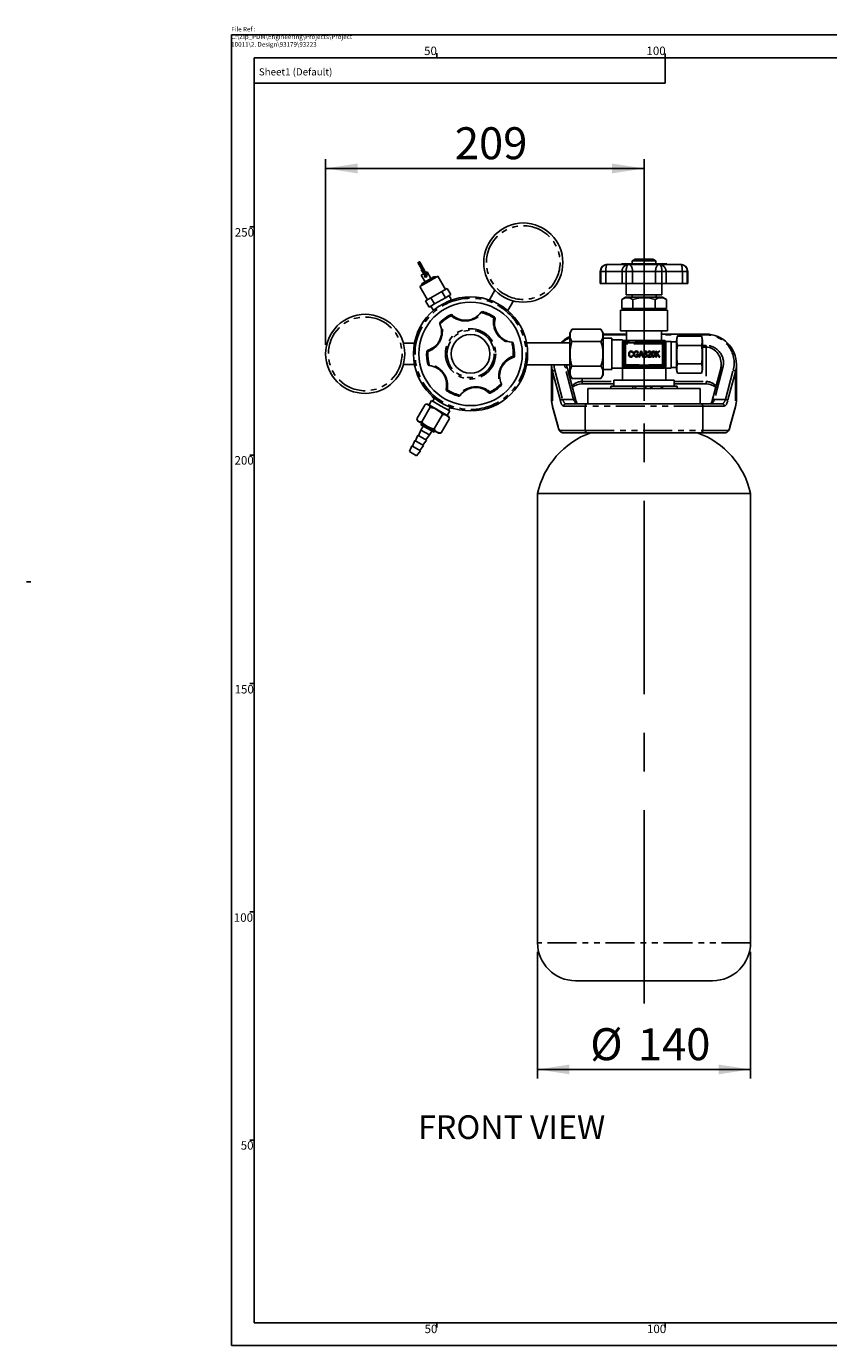
# Paper-space layout 'Layout1' of a CAD drawing. Extents: x -40 to 420, y 0 to 294.
# Drawn here: x -40 to 136, y 5 to 294 of the extents above; entities that cross this region are included whole.
import ezdxf

# ---------------------------------------------------------------- set-up
doc = ezdxf.new("R2010")
doc.units = 0
doc.linetypes.add('CENTERX2', pattern=[20.32, 12.7, -2.54, 2.54, -2.54])
doc.linetypes.add('PHANTOM', pattern=[12.7, 6.35, -1.27, 1.27, -1.27, 1.27, -1.27])
doc.layers.get('0').update_dxf_attribs({"linetype": 'CONTINUOUS'})
for name, color, linetype in [('ANNOTATION', 7, 'CONTINUOUS'), ('BORDER', 1, 'CONTINUOUS'), ('COMPANY_INFORMATION', 1, 'CONTINUOUS')]:
    doc.layers.add(name, color=color, linetype=linetype)
doc.styles.add('SLDTEXTSTYLE2', font='TXT', dxfattribs={"width": 0.605})
doc.dimstyles.new('SLDDIMSTYLE0', dxfattribs={"dimtxt": 5.172414, "dimasz": 7, "dimexe": 0, "dimexo": 0.0625, "dimgap": 1.293103, "dimtad": 1, "dimdec": 0, "dimlfac": 3, "dimrnd": 1e-09, "dimzin": 12, "dimtxsty": 'SLDTEXTSTYLE2', "dimsah": 1, "dimcen": 0.09, "dimazin": 3, "dimtfac": 1, "dimtdec": 0, "dimtofl": 0, "dimtmove": 0, "dimatfit": 3, "dimtolj": 1, "dimtzin": 12})

# ---------------------------------------------------------------- blocks, each defined once
blk = doc.blocks.new('_D')
at = {"layer": 'ANNOTATION'}
for p, q in [((25.62, 224.16), (25.62, 264.76)), ((95.37, 211.89), (95.37, 264.76)), ((25.62, 262.76), (95.37, 262.76))]:
    blk.add_line(p, q, dxfattribs=at)
for points in [[(25.62, 262.76), (32.62, 261.68), (32.62, 263.84)], [(95.37, 262.76), (88.37, 263.84), (88.37, 261.68)]]:
    blk.add_solid(points, dxfattribs=at)
at = {"layer": 'ANNOTATION', "insert": (53.92, 271.78), "char_height": 7, "attachment_point": 1, "style": 'SLDTEXTSTYLE2'}
blk.add_mtext('209', dxfattribs=at)
blk = doc.blocks.new('_D_1')
at = {"layer": 'ANNOTATION'}
for p, q in [((72.04, 91.23), (72.04, 63.47)), ((118.7, 91.23), (118.7, 63.47)), ((72.04, 65.47), (118.7, 65.47))]:
    blk.add_line(p, q, dxfattribs=at)
for points in [[(72.04, 65.47), (79.04, 64.4), (79.04, 66.55)], [(118.7, 65.47), (111.7, 66.55), (111.7, 64.4)]]:
    blk.add_solid(points, dxfattribs=at)
at = {"layer": 'ANNOTATION', "char_height": 7, "attachment_point": 1, "style": 'SLDTEXTSTYLE2'}
for s, insert in [('%%c', (83.58, 74.5)), ('140', (94.01, 74.5))]:
    blk.add_mtext(s, dxfattribs=dict(at, insert=insert))

psp = doc.layouts.get("Layout1")

# ---------------------------------------------------------------- linework, layer by layer
at = {"color": 7, "linetype": 'CONTINUOUS'}
for p, q in [((93.45, 242.89), (97.29, 242.89)), ((47.36, 239.84), (47.33, 239.82)), ((47.86, 240.13), (47.53, 239.94)), ((48.7, 238.68), (47.86, 240.13)), ((85.79, 240.23), (85.79, 237.56)), ((87.29, 241.73), (92.02, 241.73)), ((87.29, 241.73), (87.29, 241.73)), ((90.42, 241.89), (90.42, 241.73)), ((90.42, 241.89), (90.62, 241.89)), ((90.62, 241.89), (90.62, 241.73)), ((90.62, 241.89), (91.2, 241.89)), ((91.2, 241.89), (91.2, 241.73)), ((91.2, 241.89), (95.37, 241.89)), ((92.02, 241.73), (92.03, 241.73)), ((92.03, 241.73), (98.72, 241.73)), ((92.77, 241.89), (92.77, 242.56)), ((97.97, 242.56), (92.77, 242.56)), ((95.37, 241.89), (99.54, 241.89)), ((97.97, 241.89), (97.97, 242.56)), ((98.72, 241.73), (98.72, 241.73)), ((98.72, 241.73), (103.45, 241.73)), ((99.54, 241.73), (99.54, 241.89)), ((99.54, 241.89), (99.76, 241.89)), ((99.76, 241.89), (99.76, 241.73)), ((99.76, 241.89), (100.35, 241.89)), ((100.35, 241.89), (100.35, 241.73)), ((103.45, 241.73), (103.46, 241.73)), ((104.96, 237.56), (104.96, 240.23)), ((46.23, 236.88), (48.21, 238.02)), ((46.23, 236.88), (47.9, 233.99)), ((47.16, 239.72), (46.56, 239.38)), ((46.56, 239.38), (47.4, 237.93)), ((46.59, 237.13), (46.58, 237.12)), ((49.2, 238.98), (46.89, 237.64)), ((48.21, 238.02), (50.19, 239.16)), ((49.81, 238.98), (49.8, 238.97)), ((51.86, 236.28), (50.19, 239.16)), ((85.9, 237.56), (85.79, 237.56)), ((86.99, 237.56), (85.9, 237.56)), ((85.9, 237.56), (85.9, 237.56)), ((90.55, 237.56), (86.99, 237.56)), ((91.44, 237.56), (90.55, 237.56)), ((91.44, 237.56), (91.45, 237.56)), ((91.45, 237.56), (91.45, 235.06)), ((92.85, 237.56), (91.45, 237.56)), ((97.89, 237.56), (92.85, 237.56)), ((99.29, 237.56), (97.89, 237.56)), ((99.29, 235.06), (99.29, 237.56)), ((99.29, 237.56), (99.3, 237.56)), ((100.19, 237.56), (99.3, 237.56)), ((103.76, 237.56), (100.19, 237.56)), ((104.84, 237.56), (103.76, 237.56)), ((104.84, 237.56), (104.84, 237.56)), ((104.96, 237.56), (104.84, 237.56)), ((47.51, 233.77), (48.7, 234.45)), ((48.7, 234.45), (51.06, 235.82)), ((48.7, 234.45), (49.48, 233.09)), ((49.48, 233.09), (51.85, 234.46)), ((51.06, 235.82), (52.25, 236.5)), ((51.06, 235.82), (51.85, 234.46)), ((51.85, 234.46), (53.03, 235.14)), ((52.25, 236.5), (53.03, 235.14)), ((53.02, 234.27), (52.64, 234.92)), ((62.72, 236.09), (61.49, 233.96)), ((91.32, 234.56), (90.48, 234.06)), ((90.48, 234.06), (90.48, 232.06)), ((99.43, 234.56), (91.32, 234.56)), ((99.29, 235.06), (91.45, 235.06)), ((92.74, 235.06), (92.74, 234.56)), ((92.93, 234.06), (92.93, 232.06)), ((97.81, 234.06), (97.81, 232.06)), ((98, 234.56), (98, 235.06)), ((100.26, 234.06), (99.43, 234.56)), ((100.26, 234.06), (100.26, 232.06)), ((47.51, 233.77), (48.3, 232.41)), ((48.3, 232.41), (49.48, 233.09)), ((48.68, 232.64), (49.25, 231.66)), ((66.76, 233.75), (65.53, 231.63)), ((90.2, 231.73), (90.2, 227.23)), ((100.54, 231.73), (90.2, 231.73)), ((90.48, 232.06), (92.93, 232.06)), ((92.04, 232.06), (92.04, 231.73)), ((92.93, 232.06), (97.81, 232.06)), ((97.81, 232.06), (100.26, 232.06)), ((98.7, 231.73), (98.7, 232.06)), ((100.54, 227.23), (100.54, 231.73)), ((79.59, 227.55), (79.09, 226.71)), ((79.09, 217.6), (79.09, 226.71)), ((85.92, 227.55), (79.59, 227.55)), ((86.42, 226.71), (85.92, 227.55)), ((86.42, 217.6), (86.42, 226.71)), ((91.54, 226.47), (86.42, 226.47)), ((88.29, 225.59), (86.42, 225.59)), ((88.29, 222.16), (88.29, 225.59)), ((100.54, 227.23), (90.2, 227.23)), ((91.54, 227.23), (91.54, 225.06)), ((99.2, 225.06), (99.2, 227.23)), ((108.95, 226.47), (99.2, 226.47)), ((102.7, 226.02), (102.45, 225.18)), ((107.95, 226.02), (102.7, 226.02)), ((108.2, 225.18), (107.95, 226.02)), ((42.63, 224.49), (45.09, 224.49)), ((79.09, 224.58), (69.63, 224.58)), ((85.92, 224.85), (79.59, 224.85)), ((90.62, 225.26), (88.29, 225.26)), ((90.62, 225.06), (90.62, 225.26)), ((90.62, 225.06), (90.95, 225.06)), ((90.62, 219.39), (90.62, 224.73)), ((90.95, 225.06), (99.79, 225.06)), ((91.12, 224.39), (91.12, 219.73)), ((99.45, 224.56), (91.29, 224.56)), ((94.25, 221.44), (94.67, 222.77)), ((94.67, 222.77), (94.81, 222.77)), ((94.81, 222.77), (95.23, 221.44)), ((95.49, 222.44), (95.35, 222.46)), ((97.93, 222.77), (98.07, 222.77)), ((97.93, 221.44), (97.93, 222.77)), ((98.07, 222.77), (98.07, 222.11)), ((98.07, 222.11), (98.64, 222.77)), ((98.81, 222.77), (98.35, 222.23)), ((98.64, 222.77), (98.81, 222.77)), ((99.62, 219.73), (99.62, 224.39)), ((101.29, 224.89), (100.12, 224.89)), ((100.12, 224.89), (100.12, 224.73)), ((100.12, 224.73), (100.12, 219.39)), ((101.29, 224.89), (101.29, 219.06)), ((102.45, 224.81), (101.29, 224.81)), ((102.45, 221.98), (102.45, 225.18)), ((107.95, 224), (102.7, 224)), ((108.2, 221.98), (108.2, 225.18)), ((42.63, 219.83), (45.09, 219.83)), ((69.63, 219.74), (79.09, 219.74)), ((75.12, 219.74), (75.12, 212.27)), ((88.29, 218.73), (88.29, 222.16)), ((91.29, 219.56), (94.25, 219.56)), ((92.96, 222.39), (92.83, 222.36)), ((92.84, 221.91), (92.98, 221.87)), ((93.69, 221.96), (93.69, 222.12)), ((93.69, 222.12), (94.16, 222.12)), ((94.02, 221.96), (93.69, 221.96)), ((94.14, 222.39), (94, 222.36)), ((94.02, 221.72), (94.02, 221.96)), ((94.16, 222.12), (94.16, 221.63)), ((94.39, 221.44), (94.25, 221.44)), ((94.51, 221.84), (94.39, 221.44)), ((94.97, 221.84), (94.51, 221.84)), ((94.68, 222.38), (94.55, 221.99)), ((94.55, 221.99), (94.93, 221.99)), ((94.93, 221.99), (94.82, 222.36)), ((95.09, 221.44), (94.97, 221.84)), ((95.23, 221.44), (95.09, 221.44)), ((95.34, 221.8), (95.48, 221.82)), ((95.6, 222.08), (95.61, 222.24)), ((95.61, 222.24), (95.63, 222.24)), ((96.9, 221.44), (96.19, 221.44)), ((96.34, 222.38), (96.2, 222.39)), ((96.38, 221.6), (96.9, 221.6)), ((96.49, 219.56), (99.45, 219.56)), ((96.9, 221.6), (96.9, 221.44)), ((98.07, 221.44), (97.93, 221.44)), ((98.26, 222.12), (98.07, 221.9)), ((98.07, 221.9), (98.07, 221.44)), ((98.68, 221.44), (98.26, 222.12)), ((98.35, 222.23), (98.83, 221.44)), ((98.83, 221.44), (98.68, 221.44)), ((102.45, 218.77), (102.45, 221.98)), ((107.95, 219.95), (102.7, 219.95)), ((108.2, 218.77), (108.2, 221.98)), ((115.62, 212.27), (115.62, 219.81)), ((80.43, 211.98), (78.57, 218.95)), ((79.09, 217.6), (79.59, 216.77)), ((85.92, 219.46), (79.59, 219.46)), ((85.92, 216.77), (79.59, 216.77)), ((85.92, 216.77), (86.42, 217.6)), ((86.42, 218.73), (88.29, 218.73)), ((88.29, 219.06), (90.62, 219.06)), ((90.62, 219.06), (90.62, 216.39)), ((94.25, 219.06), (90.95, 219.06)), ((94.25, 219.06), (96.49, 219.06)), ((99.79, 219.06), (96.49, 219.06)), ((100.12, 216.39), (100.12, 219.06)), ((100.12, 219.06), (101.29, 219.06)), ((101.29, 219.14), (102.45, 219.14)), ((102.45, 218.77), (102.7, 217.93)), ((107.95, 217.93), (102.7, 217.93)), ((107.95, 217.93), (108.2, 218.77)), ((112.17, 218.95), (110.31, 211.98)), ((81.79, 215.6), (88.74, 215.6)), ((83.04, 214.56), (83.04, 211.23)), ((83.04, 214.56), (95.37, 214.56)), ((88.12, 215.06), (88.12, 214.56)), ((88.12, 215.06), (92.9, 215.06)), ((88.74, 216.39), (88.74, 215.06)), ((102, 216.39), (88.74, 216.39)), ((92.9, 215.06), (93.45, 215.06)), ((93.45, 215.06), (93.52, 215.06)), ((93.52, 215.06), (93.52, 214.56)), ((93.52, 215.06), (95.73, 215.06)), ((95.37, 214.56), (107.7, 214.56)), ((95.73, 215.06), (95.73, 214.56)), ((96.85, 215.06), (95.73, 215.06)), ((96.83, 215.06), (96.83, 214.56)), ((96.85, 215.06), (97.06, 215.06)), ((97.06, 215.06), (97.06, 214.56)), ((97.06, 215.06), (99.15, 215.06)), ((99.15, 215.06), (99.15, 214.56)), ((99.15, 215.06), (99.43, 215.06)), ((99.43, 215.06), (102.62, 215.06)), ((102, 215.06), (102, 216.39)), ((102, 215.6), (108.95, 215.6)), ((102.62, 214.56), (102.62, 215.06)), ((107.7, 211.23), (107.7, 214.56)), ((45.59, 207.92), (47.42, 211.1)), ((48.01, 211.15), (47.59, 211.12)), ((48.01, 211.15), (52.51, 208.55)), ((48.82, 211.95), (48.27, 211)), ((50.81, 210.8), (48.82, 211.95)), ((48.93, 212.92), (48.94, 212.93)), ((48.93, 212.92), (49.14, 212.61)), ((49.46, 212.43), (49.09, 211.79)), ((49.14, 212.61), (49.27, 212.53)), ((49.59, 212.35), (49.27, 212.53)), ((49.59, 212.35), (49.64, 212.34)), ((49.59, 212.35), (49.7, 212.29)), ((78.26, 211.23), (82.97, 211.23)), ((82.97, 211.23), (107.77, 211.23)), ((107.77, 211.23), (112.48, 211.23)), ((46.7, 207.28), (48.54, 210.46)), ((49.38, 205.74), (51.21, 208.91)), ((52.8, 209.65), (50.81, 210.8)), ((50.93, 204.84), (52.77, 208.02)), ((52.25, 208.7), (52.8, 209.65)), ((52.7, 208.17), (52.51, 208.55)), ((52.53, 209.81), (52.9, 210.44)), ((52.65, 210.58), (52.77, 210.51)), ((52.7, 208.17), (52.77, 208.02)), ((52.73, 210.56), (52.77, 210.51)), ((53.08, 210.33), (52.77, 210.51)), ((53.08, 210.33), (53.22, 210.25)), ((53.22, 210.25), (53.59, 210.23)), ((53.59, 210.23), (53.6, 210.24)), ((75.35, 210.54), (76.54, 206.09)), ((114.2, 206.09), (115.39, 210.54)), ((45.66, 207.77), (45.85, 207.39)), ((45.85, 207.39), (50.35, 204.79)), ((46.49, 205.48), (45.97, 204.24)), ((46.99, 206.35), (46.49, 205.48)), ((46.49, 205.48), (48.37, 204.4)), ((46.67, 206.92), (46.5, 206.63)), ((46.5, 206.63), (49.36, 204.98)), ((48.37, 204.4), (48.87, 205.26)), ((49.36, 204.98), (49.52, 205.27)), ((45.14, 203.18), (44.64, 201.93)), ((45.14, 203.18), (47.05, 202.08)), ((45.81, 204.33), (45.3, 203.09)), ((45.81, 204.33), (47.71, 203.23)), ((46.89, 202.17), (47.71, 203.23)), ((47.56, 203.33), (48.37, 204.4)), ((50.35, 204.79), (50.77, 204.82)), ((50.93, 204.84), (50.77, 204.82)), ((82.97, 204.89), (77.56, 204.89)), ((107.77, 204.89), (82.97, 204.89)), ((113.19, 204.89), (107.77, 204.89)), ((44.48, 202.02), (43.97, 200.78)), ((43.97, 200.78), (45.56, 199.86)), ((44.48, 202.02), (46.38, 200.92)), ((45.56, 199.86), (46.38, 200.92)), ((46.22, 201.02), (47.05, 202.08)), ((72.04, 191.56), (72.04, 93.23)), ((118.7, 191.56), (72.04, 191.56)), ((118.7, 93.23), (118.7, 191.56)), ((-39.93, 172.24), (-38.93, 172.24)), ((110.37, 84.89), (80.37, 84.89))]:
    psp.add_line(p, q, dxfattribs=at)
at = {"color": 8, "linetype": 'PHANTOM'}
for p, q in [((85.9, 240.23), (85.79, 240.23)), ((85.9, 237.56), (85.9, 240.23)), ((86.99, 240.23), (85.9, 240.23)), ((85.9, 240.23), (85.9, 237.56)), ((85.9, 240.23), (85.9, 240.23)), ((90.55, 240.23), (86.99, 240.23)), ((86.99, 240.23), (86.99, 237.56)), ((91.44, 240.23), (90.55, 240.23)), ((90.55, 237.56), (90.55, 240.23)), ((91.44, 240.23), (91.44, 237.56)), ((91.45, 240.23), (91.44, 240.23)), ((91.45, 237.56), (91.45, 240.23)), ((92.85, 240.23), (91.45, 240.23)), ((92.85, 240.23), (92.85, 237.56)), ((97.89, 240.23), (92.85, 240.23)), ((97.89, 237.56), (97.89, 240.23)), ((99.29, 240.23), (97.89, 240.23)), ((99.29, 240.23), (99.29, 237.56)), ((99.3, 240.23), (99.29, 240.23)), ((99.3, 237.56), (99.3, 240.23)), ((100.19, 240.23), (99.3, 240.23)), ((100.19, 240.23), (100.19, 237.56)), ((103.76, 240.23), (100.19, 240.23)), ((103.76, 237.56), (103.76, 240.23)), ((104.84, 240.23), (103.76, 240.23)), ((104.84, 240.23), (104.84, 237.56)), ((104.84, 240.23), (104.84, 240.23)), ((104.84, 237.56), (104.84, 240.23)), ((104.96, 240.23), (104.84, 240.23)), ((60.03, 231.4), (59.96, 231.15)), ((50.7, 229.09), (50.88, 228.9)), ((53.12, 230.5), (53, 230.73)), ((62.47, 230.01), (62.61, 230.23)), ((91.54, 226.33), (86.42, 226.33)), ((108.95, 226.33), (99.2, 226.33)), ((108.95, 226.47), (108.95, 226.33)), ((48.02, 222.65), (47.76, 222.66)), ((66.71, 224.47), (66.46, 224.41)), ((90.62, 224.73), (90.95, 224.73)), ((90.95, 225.06), (90.95, 224.73)), ((99.79, 224.73), (90.95, 224.73)), ((90.95, 224.73), (90.95, 219.39)), ((91.04, 224.39), (91.12, 224.39)), ((91.04, 219.73), (91.04, 224.39)), ((91.29, 224.39), (91.12, 224.39)), ((91.29, 224.56), (91.29, 224.64)), ((91.29, 224.64), (99.45, 224.64)), ((91.29, 224.56), (91.29, 224.39)), ((99.45, 224.39), (91.29, 224.39)), ((91.29, 224.39), (91.29, 219.73)), ((99.45, 224.56), (99.45, 224.64)), ((99.45, 224.56), (99.45, 224.39)), ((99.45, 219.73), (99.45, 224.39)), ((99.62, 224.39), (99.45, 224.39)), ((99.62, 224.39), (99.7, 224.39)), ((99.7, 224.39), (99.7, 219.73)), ((99.79, 225.06), (99.79, 224.73)), ((99.79, 219.39), (99.79, 224.73)), ((99.79, 224.73), (100.12, 224.73)), ((108.2, 223.99), (108.95, 223.99)), ((108.95, 223.64), (108.2, 223.64)), ((108.95, 223.99), (108.95, 223.64)), ((108.95, 223.64), (108.95, 216.1)), ((48.03, 219.84), (48.28, 219.9)), ((66.72, 221.67), (66.98, 221.66)), ((91.04, 219.73), (91.12, 219.73)), ((91.29, 219.73), (91.12, 219.73)), ((91.29, 219.73), (91.29, 219.56)), ((91.29, 219.73), (94.25, 219.73)), ((91.29, 219.48), (91.29, 219.56)), ((94.25, 219.73), (94.25, 219.56)), ((94.25, 219.48), (94.25, 219.56)), ((96.49, 219.73), (96.49, 219.56)), ((96.49, 219.73), (99.45, 219.73)), ((96.49, 219.48), (96.49, 219.56)), ((99.62, 219.73), (99.45, 219.73)), ((99.45, 219.56), (99.45, 219.73)), ((99.45, 219.56), (99.45, 219.48)), ((99.62, 219.73), (99.7, 219.73)), ((75.35, 218.22), (75.35, 210.67)), ((77.05, 211.85), (75.35, 218.22)), ((75.83, 218.57), (77.53, 212.2)), ((79.95, 212.2), (78.08, 219.17)), ((81.79, 216.77), (81.79, 216.1)), ((90.62, 219.39), (90.95, 219.39)), ((90.95, 219.39), (94.25, 219.39)), ((90.95, 219.06), (90.95, 219.39)), ((94.25, 219.48), (91.29, 219.48)), ((94.25, 219.39), (94.25, 219.06)), ((99.45, 219.48), (96.49, 219.48)), ((96.49, 219.39), (96.49, 219.06)), ((96.49, 219.39), (99.79, 219.39)), ((99.79, 219.39), (100.12, 219.39)), ((99.79, 219.39), (99.79, 219.06)), ((112.66, 219.17), (110.79, 212.2)), ((113.21, 212.2), (114.91, 218.57)), ((115.39, 218.22), (113.69, 211.85)), ((115.39, 218.22), (115.39, 210.67)), ((52.27, 214.31), (52.13, 214.09)), ((61.62, 213.82), (61.74, 213.59)), ((64.04, 215.23), (63.87, 215.42)), ((81.79, 215.6), (81.79, 216.1)), ((81.79, 216.1), (88.74, 216.1)), ((92.9, 214.56), (92.9, 215.06)), ((93.45, 215.06), (93.45, 214.56)), ((99.43, 215.06), (99.43, 214.56)), ((102, 216.1), (108.95, 216.1)), ((108.95, 215.6), (108.95, 216.1)), ((54.71, 212.91), (54.78, 213.16)), ((77.53, 212.2), (79.95, 212.2)), ((110.79, 212.2), (113.21, 212.2)), ((75.35, 210.67), (76.54, 206.22)), ((82.49, 210.73), (77.77, 210.73)), ((82.49, 210.73), (82.49, 205.39)), ((108.25, 210.73), (82.49, 210.73)), ((108.25, 210.73), (108.25, 205.39)), ((112.97, 210.73), (108.25, 210.73)), ((114.2, 206.22), (115.39, 210.67)), ((77.07, 205.39), (82.49, 205.39)), ((82.49, 205.39), (108.25, 205.39)), ((108.25, 205.39), (113.67, 205.39)), ((118.7, 93.23), (72.04, 93.23))]:
    psp.add_line(p, q, dxfattribs=at)
at = {"color": 7, "linetype": 'CONTINUOUS', "flags": 128}
for points in [[(92.77, 242.56), (92.93, 242.64), (93.45, 242.89)], [(97.29, 242.89), (97.43, 242.83), (97.97, 242.56)], [(46.16, 242.04), (46.16, 242.04), (46.12, 242.11), (46.09, 242.15), (46.06, 242.18), (46.04, 242.21), (46.01, 242.22), (46, 242.22), (46, 242.22), (45.98, 242.22), (45.97, 242.22), (45.93, 242.21), (45.91, 242.19), (45.89, 242.18), (45.89, 242.16), (45.88, 242.14), (45.88, 242.11), (45.88, 242.1), (45.88, 242.08), (45.89, 242.06), (45.9, 242.03), (45.93, 241.99), (45.96, 241.93), (46, 241.84), (46.05, 241.74), (46.11, 241.63), (46.18, 241.51), (46.25, 241.38), (46.34, 241.21), (46.44, 241.04), (46.53, 240.87), (46.61, 240.72), (46.68, 240.59), (46.75, 240.47), (46.82, 240.34), (46.9, 240.19), (46.99, 240.02), (47.07, 239.89), (47.14, 239.75), (47.2, 239.63), (47.26, 239.52), (47.31, 239.42), (47.36, 239.34), (47.39, 239.28), (47.42, 239.22), (47.44, 239.19), (47.44, 239.17), (47.45, 239.16), (47.45, 239.16)], [(47.33, 239.3), (47.34, 239.3), (47.39, 239.22), (47.43, 239.17), (47.45, 239.13), (47.47, 239.11), (47.48, 239.1), (47.49, 239.09), (47.5, 239.09), (47.5, 239.08), (47.53, 239.08), (47.54, 239.08), (47.56, 239.08), (47.59, 239.09), (47.61, 239.1), (47.63, 239.12), (47.64, 239.14), (47.64, 239.15), (47.65, 239.17), (47.64, 239.19), (47.64, 239.22), (47.62, 239.25), (47.61, 239.29), (47.58, 239.35), (47.54, 239.43), (47.49, 239.52), (47.43, 239.63), (47.37, 239.75), (47.3, 239.88), (47.22, 240.02), (47.14, 240.16), (47.06, 240.32), (46.98, 240.46), (46.91, 240.58), (46.85, 240.69), (46.79, 240.81), (46.74, 240.9), (46.67, 241.02), (46.59, 241.17), (46.5, 241.34), (46.4, 241.53), (46.33, 241.65), (46.27, 241.76), (46.21, 241.87), (46.17, 241.95), (46.13, 242.03), (46.1, 242.08), (46.09, 242.11), (46.08, 242.13), (46.08, 242.14), (46.08, 242.14)], [(46.13, 242.33), (46.1, 242.31), (46.09, 242.28), (46.09, 242.25), (46.09, 242.22), (46.09, 242.2), (46.1, 242.18), (46.11, 242.15), (46.12, 242.11), (46.15, 242.06), (46.19, 241.99), (46.23, 241.9), (46.28, 241.81), (46.35, 241.69), (46.42, 241.55), (46.5, 241.41), (46.58, 241.26), (46.68, 241.08), (46.77, 240.92), (46.83, 240.8), (46.87, 240.72), (46.91, 240.65), (46.96, 240.56), (47.02, 240.45), (47.09, 240.33), (47.17, 240.19), (47.25, 240.04), (47.32, 239.9), (47.39, 239.77), (47.45, 239.66), (47.51, 239.55), (47.56, 239.47), (47.58, 239.41)], [(46.68, 240.6), (46.65, 240.58), (46.62, 240.56), (46.59, 240.55), (46.58, 240.54), (46.58, 240.54)], [(47.58, 239.42), (47.56, 239.43), (47.54, 239.43)], [(47.56, 239.38), (47.57, 239.36), (47.6, 239.31), (47.63, 239.28), (47.64, 239.26), (47.66, 239.24), (47.67, 239.22), (47.68, 239.22), (47.69, 239.21), (47.7, 239.2), (47.72, 239.19), (47.74, 239.19), (47.77, 239.19), (47.79, 239.2), (47.79, 239.2)], [(47.58, 239.41), (47.59, 239.39), (47.62, 239.34), (47.64, 239.3), (47.65, 239.28), (47.65, 239.28), (47.65, 239.28)], [(92.53, 222.64), (92.44, 222.63), (92.36, 222.59), (92.29, 222.54), (92.24, 222.46), (92.2, 222.35), (92.17, 222.24), (92.17, 222.12)], [(93.68, 222.64), (93.57, 222.62), (93.48, 222.58), (93.4, 222.51), (93.34, 222.43), (93.29, 222.27), (93.28, 222.11)], [(94.74, 222.64), (94.71, 222.49), (94.68, 222.38)], [(94.82, 222.36), (94.77, 222.51), (94.74, 222.64)], [(97.03, 222.11), (97.04, 222.25), (97.05, 222.39), (97.09, 222.53), (97.13, 222.63), (97.19, 222.72), (97.25, 222.76), (97.32, 222.78), (97.39, 222.79)], [(97.38, 222.65), (97.31, 222.63), (97.25, 222.57), (97.22, 222.5), (97.2, 222.43), (97.18, 222.27), (97.17, 222.11)], [(97.61, 222.11), (97.6, 222.27), (97.58, 222.43), (97.56, 222.51), (97.52, 222.58), (97.46, 222.63), (97.38, 222.65)], [(92.53, 221.42), (92.41, 221.44), (92.3, 221.48), (92.2, 221.56), (92.14, 221.65), (92.07, 221.8), (92.04, 221.96), (92.03, 222.12)], [(92.17, 222.12), (92.17, 222), (92.19, 221.88), (92.23, 221.76), (92.28, 221.69), (92.35, 221.63), (92.43, 221.59), (92.52, 221.58)], [(94.25, 219.56), (94.25, 219.56), (94.82, 219.54), (95.38, 219.53), (95.93, 219.54), (96.49, 219.56)], [(95.48, 221.82), (95.5, 221.72), (95.55, 221.63), (95.61, 221.58), (95.68, 221.56)], [(95.69, 222.1), (95.64, 222.09), (95.6, 222.08)], [(97.39, 221.42), (97.28, 221.44), (97.19, 221.5), (97.13, 221.58), (97.08, 221.68), (97.05, 221.82), (97.04, 221.96), (97.03, 222.11)], [(97.17, 222.11), (97.18, 221.95), (97.2, 221.79), (97.22, 221.71), (97.26, 221.64), (97.32, 221.58), (97.39, 221.56)], [(97.39, 221.56), (97.47, 221.58), (97.52, 221.64), (97.56, 221.71), (97.58, 221.79), (97.6, 221.95), (97.61, 222.11)], [(97.74, 222.11), (97.74, 221.96), (97.72, 221.82), (97.69, 221.68), (97.65, 221.58), (97.58, 221.5), (97.49, 221.44), (97.39, 221.42)], [(76.54, 206.09), (76.56, 206.02), (76.6, 205.87), (76.65, 205.74), (76.7, 205.6), (76.76, 205.48), (76.83, 205.36), (76.9, 205.26), (76.97, 205.17), (77.04, 205.1), (77.11, 205.04), (77.19, 204.99), (77.27, 204.95), (77.35, 204.92), (77.45, 204.9), (77.53, 204.89), (77.56, 204.89)], [(113.19, 204.89), (113.28, 204.9), (113.36, 204.91), (113.45, 204.94), (113.53, 204.98), (113.61, 205.03), (113.68, 205.08), (113.75, 205.15), (113.82, 205.22), (113.88, 205.31), (113.95, 205.42), (114.01, 205.54), (114.07, 205.67), (114.12, 205.81), (114.17, 205.96), (114.2, 206.09)]]:
    psp.add_lwpolyline(points, dxfattribs=at)
at = {"color": 8, "linetype": 'PHANTOM', "flags": 128}
for points in [[(87.29, 241.73), (87.26, 241.72), (87.23, 241.7), (87.2, 241.66), (87.17, 241.61), (87.15, 241.55), (87.12, 241.47), (87.1, 241.38), (87.07, 241.29), (87.05, 241.18), (87.04, 241.06), (87.02, 240.93), (87.01, 240.8), (87, 240.66), (86.99, 240.52), (86.99, 240.37), (86.99, 240.23)], [(92.02, 241.73), (91.96, 241.72), (91.91, 241.7), (91.85, 241.66), (91.8, 241.61), (91.75, 241.55), (91.7, 241.47), (91.65, 241.38), (91.61, 241.29), (91.57, 241.18), (91.54, 241.06), (91.51, 240.93), (91.49, 240.8), (91.47, 240.66), (91.45, 240.52), (91.45, 240.37), (91.44, 240.23)], [(92.03, 241.73), (91.97, 241.72), (91.91, 241.7), (91.86, 241.66), (91.81, 241.61), (91.76, 241.55), (91.71, 241.47), (91.66, 241.38), (91.62, 241.29), (91.58, 241.18), (91.55, 241.06), (91.52, 240.93), (91.5, 240.8), (91.48, 240.66), (91.46, 240.52), (91.45, 240.37), (91.45, 240.23)], [(92.03, 241.73), (92.11, 241.72), (92.19, 241.7), (92.26, 241.66), (92.34, 241.61), (92.41, 241.55), (92.48, 241.47), (92.55, 241.38), (92.61, 241.29), (92.66, 241.18), (92.71, 241.06), (92.75, 240.93), (92.79, 240.8), (92.81, 240.66), (92.83, 240.52), (92.85, 240.37), (92.85, 240.23)], [(98.72, 241.73), (98.63, 241.72), (98.55, 241.7), (98.48, 241.66), (98.4, 241.61), (98.33, 241.55), (98.26, 241.47), (98.19, 241.38), (98.13, 241.29), (98.08, 241.18), (98.03, 241.06), (97.99, 240.93), (97.95, 240.8), (97.93, 240.66), (97.91, 240.52), (97.89, 240.37), (97.89, 240.23)], [(99.29, 240.23), (99.29, 240.37), (99.28, 240.52), (99.26, 240.66), (99.25, 240.8), (99.22, 240.93), (99.19, 241.06), (99.16, 241.18), (99.12, 241.29), (99.08, 241.38), (99.03, 241.47), (98.99, 241.55), (98.93, 241.61), (98.88, 241.66), (98.83, 241.7), (98.77, 241.72), (98.72, 241.73)], [(99.3, 240.23), (99.29, 240.37), (99.29, 240.52), (99.27, 240.66), (99.25, 240.8), (99.23, 240.93), (99.2, 241.06), (99.17, 241.18), (99.13, 241.29), (99.09, 241.38), (99.04, 241.47), (98.99, 241.55), (98.94, 241.61), (98.89, 241.66), (98.83, 241.7), (98.78, 241.72), (98.72, 241.73)], [(103.76, 240.23), (103.75, 240.37), (103.75, 240.52), (103.74, 240.66), (103.73, 240.8), (103.72, 240.93), (103.7, 241.06), (103.69, 241.18), (103.67, 241.29), (103.65, 241.38), (103.62, 241.47), (103.6, 241.55), (103.57, 241.61), (103.54, 241.66), (103.51, 241.7), (103.48, 241.72), (103.45, 241.73)]]:
    psp.add_lwpolyline(points, dxfattribs=at)
at = {"color": 7, "linetype": 'CONTINUOUS'}
for centre, radius in [((68.91, 242.15), 8.67), ((57.37, 222.16), 12.5), ((57.37, 222.16), 11.33), ((34.29, 222.16), 8.67), ((57.37, 222.16), 4.25)]:
    psp.add_circle(centre, radius, dxfattribs=at)
at = {"color": 8, "linetype": 'PHANTOM'}
for centre, radius in [((68.91, 242.15), 8.07), ((57.37, 222.16), 12.17), ((34.29, 222.16), 8.07), ((57.37, 222.16), 5.51), ((57.37, 222.16), 5.17)]:
    psp.add_circle(centre, radius, dxfattribs=at)
at = {"color": 7, "linetype": 'CONTINUOUS'}
for centre, radius, start, end in [((46.18, 242.25), 0.1, 300, 121.5648), ((-164.29, 125.99), 240.52, 28.1467, 28.8942), ((173.15, 317.17), 147.96, 211.1907, 211.578), ((87.29, 240.23), 1.5, 90, 180), ((103.46, 240.23), 1.5, 0, 90), ((47.16, 237.13), 0.583, 180.9407, 184.6231), ((47.18, 237.13), 0.591, 119.7861, 180.53), ((47.55, 239.18), 0.25, 138.7442, 39.5893), ((47.71, 239.41), 0.0846, 288.9785, 27.9718), ((49.5, 238.47), 0.59, 59.4493, 120.2345), ((49.51, 238.48), 0.583, 55.3769, 59.0593), ((55.91, 234.68), 2.92, 188.05, 195.4618), ((91.7, 232.29), 2.15, 55.2979, 124.7021), ((95.37, 226.51), 7.94, 72.0611, 107.9389), ((99.04, 232.29), 2.15, 55.2979, 124.7021), ((56.27, 233.68), 4.17, 226.2041, 324.7401), ((59.94, 231.08), 0.333, 73.9285, 144.7401), ((57.37, 222.16), 9.62, 57.0157, 73.9285), ((46.84, 226.96), 4.17, 286.2041, 24.7401), ((50.93, 228.85), 0.333, 133.9285, 204.7401), ((57.37, 222.16), 9.62, 117.0157, 133.9285), ((53.15, 230.43), 0.333, 46.2041, 117.0157), ((62.43, 229.95), 0.333, 346.2041, 57.0157), ((66.8, 228.87), 4.17, 166.2041, 264.7401), ((81.76, 219.85), 6.62, 113.806, 134.4151), ((81.53, 226.2), 2.37, 145.2979, 214.7021), ((83.95, 226.2), 2.39, 325.6595, 34.3405), ((105.82, 225.01), 3.28, 162.0312, 197.9688), ((104.84, 225.01), 3.28, 342.0312, 17.9688), ((108.96, 219.81), 6.66, 359.9819, 90.0116), ((57.37, 222.16), 9.62, 177.0157, 193.9285), ((48.1, 222.64), 0.333, 106.2041, 177.0157), ((66.38, 224.39), 0.333, 13.9285, 84.7401), ((57.37, 222.16), 9.62, 357.0157, 13.9285), ((87.91, 222.16), 8.75, 162.0619, 197.9381), ((77.59, 222.16), 8.76, 342.0856, 17.9144), ((90.95, 224.73), 0.333, 90, 180), ((91.29, 224.39), 0.167, 90, 180), ((92.59, 222.22), 0.574, 95.5122, 190.3741), ((92.51, 222.32), 0.314, 6.6475, 86.4547), ((92.52, 222.34), 0.451, 6.6547, 87.1084), ((93.72, 222.2), 0.594, 93.1084, 189.375), ((93.69, 222.32), 0.319, 7.6014, 91.4481), ((93.7, 222.34), 0.447, 6.2294, 90.7776), ((95.69, 222.45), 0.341, 92.4015, 178.0717), ((95.7, 222.45), 0.207, 94.3071, 180.3485), ((95.65, 222.44), 0.209, 266.3601, 2.3667), ((95.67, 222.47), 0.326, 356.3008, 88.0329), ((95.68, 222.47), 0.181, 353.836, 87.3666), ((95.69, 222.43), 0.3, 299.9378, 2.2439), ((96.57, 222.42), 0.37, 92.1338, 184.4447), ((96.58, 222.41), 0.239, 95.9373, 189.3976), ((96.55, 222.44), 0.213, 354.6058, 88.0206), ((96.55, 222.45), 0.345, 355.3072, 88.9006), ((97.39, 222.51), 0.281, 29.9471, 90.4), ((96.71, 222.18), 1.04, 355.8662, 26.7537), ((99.45, 224.39), 0.167, 0, 90), ((99.79, 224.73), 0.333, 0, 90), ((99.83, 224.73), 0.333, 29.0031, 90.0025), ((115.4, 221.98), 12.86, 170.9586, 189.0414), ((95.25, 221.98), 12.86, 350.959, 9.041), ((48.36, 219.92), 0.333, 193.9285, 264.7401), ((47.94, 215.44), 4.17, 346.2041, 84.7401), ((67.9, 217.35), 4.17, 106.2041, 204.7401), ((66.64, 221.67), 0.333, 286.2041, 357.0157), ((81.61, 219.78), 3.16, 180.6429, 195.2487), ((91.29, 219.73), 0.167, 180, 270), ((92.5, 221.92), 0.345, 273.9482, 357.483), ((92.5, 221.91), 0.485, 273.3682, 356.0153), ((93.74, 222.03), 0.609, 173.3616, 266.1009), ((93.71, 222.02), 0.445, 169.2921, 267.271), ((93.68, 222.07), 0.494, 271.4945, 313.6311), ((93.68, 222.09), 0.663, 271.7743, 316.2699), ((95.71, 221.79), 0.371, 178.325, 266.0886), ((95.66, 221.81), 0.253, 276.1909, 6.3405), ((95.66, 221.81), 0.386, 273.0368, 4.9432), ((95.68, 221.87), 0.231, 353.2144, 86.7389), ((95.73, 221.88), 0.318, 353.9848, 69.0149), ((96.97, 221.33), 0.795, 130.2566, 171.9272), ((97.23, 221.13), 0.971, 131.7032, 151.3139), ((95.94, 222.59), 0.829, 308.3287, 348.492), ((95.98, 222.56), 0.929, 310.5783, 351.1207), ((99.45, 219.73), 0.167, 270, 0), ((105.82, 218.94), 3.28, 162.0312, 197.9688), ((104.84, 218.94), 3.28, 342.0312, 17.9688), ((109.11, 219.78), 3.18, 344.7667, 0.4695), ((81.53, 218.12), 2.37, 145.2979, 214.7021), ((83.98, 218.12), 2.37, 325.2979, 34.7021), ((90.95, 219.39), 0.333, 180, 270), ((79.17, 226.53), 13.67, 326.8682, 327.466), ((99.79, 219.39), 0.333, 270, 0), ((110.31, 225.31), 11.96, 210.8637, 211.5538), ((52.32, 214.37), 0.333, 166.2041, 237.0157), ((57.37, 222.16), 9.62, 237.0157, 253.9285), ((58.47, 210.64), 4.17, 46.2041, 144.7401), ((57.37, 222.16), 9.62, 297.0157, 313.9285), ((63.81, 215.47), 0.333, 313.9285, 24.7401), ((81.79, 212.27), 3.33, 89.9915, 129.5489), ((108.96, 212.28), 3.32, 50.3914, 90.04), ((47.66, 210.22), 0.91, 15.06, 104.94), ((50.37, 213.84), 1.71, 212.566, 230.1413), ((54.8, 213.24), 0.333, 253.9285, 275.4721), ((54.8, 213.24), 0.333, 275.4721, 324.7401), ((61.59, 213.89), 0.333, 226.2041, 275.4721), ((61.59, 213.89), 0.333, 275.4721, 297.0157), ((81.71, 212.25), 6.59, 179.8768, 195.0115), ((82.48, 212.4), 2.1, 191.5578, 213.9768), ((108.24, 212.41), 2.12, 326.1201, 348.3314), ((109.14, 212.23), 6.48, 344.8611, 0.2387), ((47.74, 205.98), 4.55, 40.1665, 79.8335), ((51.3, 207.28), 1.64, 26.6748, 93.3252), ((53.67, 211.94), 1.71, 249.875, 267.4177), ((46.47, 208.16), 0.91, 195.06, 284.94), ((50.17, 210.2), 4.53, 220.1122, 259.8878), ((50.84, 206.47), 1.64, 206.6748, 273.3252), ((89.95, 187.66), 18.33, 109.9202, 167.7079), ((100.79, 187.66), 18.33, 12.2921, 70.0798), ((80.37, 93.23), 8.33, 180, 270), ((110.37, 93.23), 8.33, 270, 0)]:
    psp.add_arc(centre, radius, start, end, dxfattribs=at)
at = {"color": 8, "linetype": 'PHANTOM'}
for centre, radius, start, end in [((87.35, 240.28), 1.45, 92.361, 182.1808), ((87.34, 240.28), 1.45, 92.35, 182.1714), ((92.03, 240.24), 1.48, 90.6022, 180.5898), ((98.71, 240.24), 1.48, 359.4102, 89.3978), ((103.39, 240.28), 1.45, 357.8192, 87.639), ((103.4, 240.28), 1.45, 357.8286, 87.65), ((56.22, 234.2), 4.83, 230.038, 320.9062), ((59.67, 230.86), 0.409, 45.0674, 90.5605), ((57.37, 222.16), 9.36, 57.0157, 73.9285), ((46.37, 227.18), 4.83, 290.038, 20.9062), ((50.98, 228.51), 0.409, 105.0674, 150.5605), ((57.37, 222.16), 9.36, 117.0157, 133.9285), ((53.46, 230.27), 0.409, 100.3836, 145.8768), ((67.22, 229.18), 4.83, 170.038, 260.9062), ((62.44, 229.6), 0.409, 40.3836, 85.8768), ((81.79, 220.16), 6.17, 115.966, 134.2987), ((108.95, 220.16), 6.17, 345.0345, 90), ((48.39, 222.82), 0.409, 160.3836, 205.8768), ((57.37, 222.16), 9.36, 177.0157, 193.9285), ((66.06, 224.52), 0.409, 345.0674, 30.5605), ((57.37, 222.16), 9.36, 357.0157, 13.9285), ((91.29, 224.39), 0.25, 90, 180), ((99.45, 224.39), 0.25, 0, 90), ((108.95, 220.16), 3.83, 345.0345, 90), ((48.68, 219.8), 0.409, 165.0674, 210.5605), ((47.52, 215.14), 4.83, 350.038, 80.9062), ((68.37, 217.14), 4.83, 110.038, 200.9062), ((66.35, 221.49), 0.409, 340.3836, 25.8768), ((81.79, 220.16), 6.17, 183.9035, 194.9655), ((81.79, 220.16), 3.83, 186.2872, 194.9655), ((91.29, 219.73), 0.25, 180, 270), ((95.37, 248.01), 28.31, 267.7374, 272.2626), ((99.45, 219.73), 0.25, 270, 0), ((75.87, 218.01), 0.559, 93.8079, 158.5954), ((78.19, 218.78), 0.411, 24.7262, 105.4319), ((95.37, 247.51), 28.06, 267.7174, 272.2826), ((95.37, 255.79), 36.41, 268.2412, 271.7588), ((112.55, 218.78), 0.411, 74.5681, 155.2738), ((114.87, 218.01), 0.559, 21.4046, 86.1921), ((52.3, 214.71), 0.409, 220.3836, 265.8768), ((57.37, 222.16), 9.36, 237.0157, 253.9285), ((58.52, 210.12), 4.83, 50.038, 140.9062), ((61.28, 214.05), 0.409, 280.3836, 325.8768), ((57.37, 222.16), 9.36, 297.0157, 313.9285), ((63.76, 215.81), 0.409, 285.0674, 330.5605), ((55.07, 213.45), 0.409, 225.0674, 270.5605), ((77.57, 211.64), 0.559, 93.8079, 158.5954), ((78.26, 210.73), 0.491, 90.9648, 181.0119), ((80.06, 211.8), 0.411, 24.8017, 105.423), ((82.98, 210.73), 0.492, 91.046, 180.9307), ((107.76, 210.73), 0.492, 359.0693, 88.954), ((110.68, 211.8), 0.411, 74.5724, 155.2368), ((112.48, 210.73), 0.492, 359.0693, 88.954), ((113.17, 211.64), 0.559, 21.4046, 86.1921), ((75.59, 210.61), 0.254, 165.2494, 194.7506), ((115.15, 210.61), 0.254, 345.2494, 14.7506), ((76.78, 206.16), 0.254, 165.2497, 194.7316), ((77.56, 205.38), 0.491, 178.9881, 269.0352), ((82.98, 205.38), 0.492, 179.0693, 268.954), ((107.76, 205.38), 0.492, 271.046, 0.9307), ((113.18, 205.38), 0.492, 271.046, 0.9307), ((113.96, 206.16), 0.254, 345.2261, 14.751)]:
    psp.add_arc(centre, radius, start, end, dxfattribs=at)
for centre, major_axis, ratio, start_param, end_param in [((108.95, 219.81), (0, 3.83), 0.869565, 4.712452, 6.283185), ((81.79, 219.81), (6.67, 0), 0.925, 3.152335, 3.40279), ((108.95, 219.81), (6.67, 0), 0.925, 6.021988, 6.283287), ((81.79, 212.27), (0, 3.83), 0.869565, 0, 0.722085), ((108.95, 212.27), (0, 3.83), 0.869565, 5.5611, 6.283185), ((81.79, 212.27), (6.67, 0), 0.925, 3.14169, 3.40279), ((77.77, 214.56), (0, 3.83), 0.267304, 2.356194, 3.141593), ((78.26, 214.56), (0, 3.33), 0.3074, 2.356194, 3.141593), ((80.67, 214.56), (0, 3.33), 0.3074, 2.356194, 3.141593), ((110.07, 214.56), (0, 3.33), 0.3074, 3.141593, 3.926991), ((112.48, 214.56), (0, 3.33), 0.3074, 3.141593, 3.926991), ((112.97, 214.56), (0, 3.83), 0.267304, 3.141593, 3.926991), ((108.95, 212.27), (6.67, 0), 0.925, 6.021988, 6.283185), ((77.07, 208.23), (0, 2.83), 0.267304, 2.356194, 3.141593), ((113.67, 208.23), (0, 2.83), 0.267304, 3.141593, 3.926991)]:
    psp.add_ellipse(centre, major_axis=major_axis, ratio=ratio, start_param=start_param, end_param=end_param, dxfattribs=at)
at = {"layer": 'ANNOTATION', "linetype": 'CENTERX2', "ltscale": 3.333333}
psp.add_line((95.37, 79.89), (95.37, 209.89), dxfattribs=at)
at = {"layer": 'BORDER', "color": 7}
for p, q in [((415, 292), (5, 292)), ((5, 292), (5, 5)), ((410, 287), (10, 287)), ((10, 287), (10, 10)), ((50, 287), (50, 288)), ((100, 287.95), (100, 287)), ((100, 287), (100, 281.46)), ((100, 281.46), (10, 281.46)), ((10, 250), (9, 250)), ((9, 200), (10, 200)), ((9, 150), (10, 150)), ((9, 100), (10, 100)), ((10, 50), (9, 50)), ((10, 10), (228, 10)), ((50, 9), (50, 10)), ((100, 10), (100, 9)), ((5, 5), (415, 5))]:
    psp.add_line(p, q, dxfattribs=at)

# ---------------------------------------------------------------- texts
at = {"layer": 'ANNOTATION', "insert": (45.88, 55.42), "char_height": 5.172, "attachment_point": 1, "style": 'SLDTEXTSTYLE2'}
psp.add_mtext('FRONT VIEW', dxfattribs=at)
at = {"layer": 'BORDER', "color": 7, "style": 'SLDTEXTSTYLE2'}
for s, insert, char_height, attachment_point in [('File Ref : C:\\\\Zip_PDM\\\\Engineering\\\\Projects\\\\Project 10011\\\\2. Design\\\\93179\\\\93223', (4.94, 293.76), 1, 1), ('50', (48.59, 289.44), 1.852, 2), ('100', (98, 289.44), 1.852, 2), ('250', (9.93, 249.69), 1.852, 3), ('200', (9.87, 199.77), 1.852, 3), ('150', (9.89, 149.65), 1.852, 3), ('100', (9.71, 99.66), 1.852, 3), ('50', (9.83, 49.76), 1.852, 3), ('50', (48.7, 9.59), 1.852, 2), ('100', (98.12, 9.59), 1.852, 2)]:
    psp.add_mtext(s, dxfattribs=dict(at, insert=insert, char_height=char_height, attachment_point=attachment_point))
at = {"layer": 'COMPANY_INFORMATION', "color": 7, "insert": (11, 284.69), "char_height": 1.564, "attachment_point": 1, "style": 'SLDTEXTSTYLE2'}
psp.add_mtext('Sheet1 (Default)', dxfattribs=at)

# ---------------------------------------------------------------- dimensions: what is measured, and where the dimension line sits
at = {"layer": 'ANNOTATION'}
dim = psp.add_linear_dim(base=(95.37, 262.76), p1=(25.62, 222.16), p2=(95.37, 209.89), dimstyle='SLDDIMSTYLE0', dxfattribs=at)
dim.commit()
dim.dimension.update_dxf_attribs({"geometry": '_D', "text_midpoint": (60.5, 262.76), "dimtype": 160})
dim = psp.add_linear_dim(base=(118.7, 65.47), p1=(72.04, 93.23), p2=(118.7, 93.23), text='%%c<>', dimstyle='SLDDIMSTYLE0', dxfattribs=at)
dim.commit()
dim.dimension.update_dxf_attribs({"geometry": '_D_1', "text_midpoint": (95.37, 65.47), "dimtype": 160})

doc.saveas('drawing.dxf')
